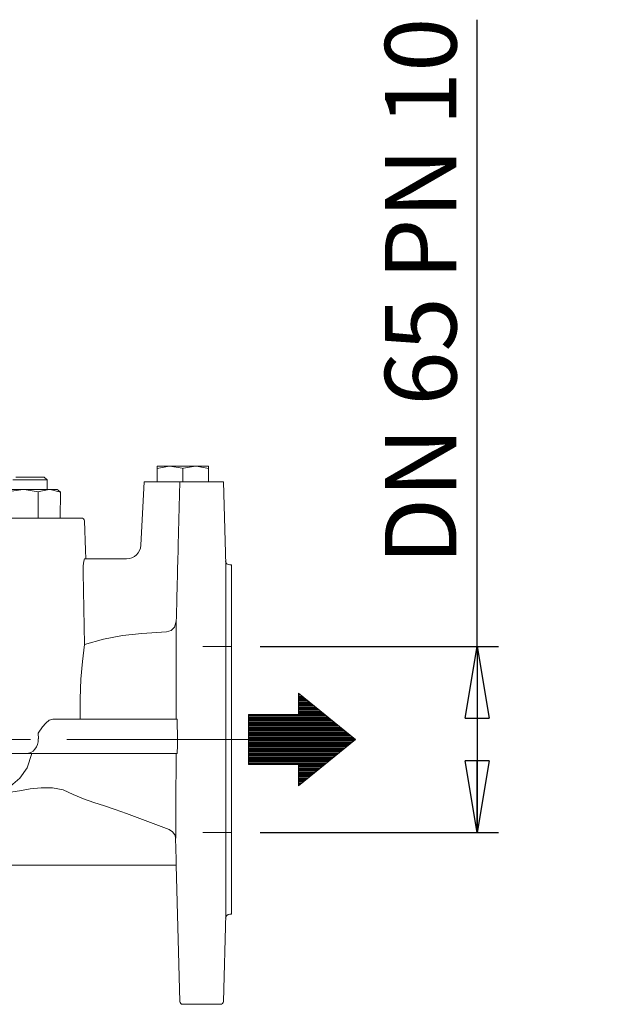
# Model space of a CAD drawing. Units: millimetres. Extents: x -4 to 213, y 0 to 297.
# Drawn here: x 81 to 101, y 218 to 252 of the extents above; entities that cross this region are included whole.
import ezdxf

# ---------------------------------------------------------------- set-up
doc = ezdxf.new("R2010")
doc.units = ezdxf.units.MM
doc.linetypes.add('CENTER', pattern=[10.16, 6.35, -1.27, 1.27, -1.27])
doc.layers.add('1', color=3, linetype='Continuous')
doc.styles.add('SLDTEXTSTYLE0', font='TXT', dxfattribs={"width": 0.695402})
doc.styles.add('SLDTEXTSTYLE1', font='TXT', dxfattribs={"width": 0.605})
doc.dimstyles.new('SLDDIMSTYLE1', dxfattribs={"dimtxt": 2.5, "dimasz": 2.5, "dimexe": 0, "dimexo": 0.0625, "dimtad": 1, "dimdec": 0, "dimrnd": 1e-09, "dimzin": 12, "dimdsep": 46, "dimtxsty": 'SLDTEXTSTYLE0', "dimblk1": 'CLOSED', "dimblk2": 'CLOSED', "dimsah": 1, "dimcen": 0.09, "dimadec": 0, "dimazin": 3, "dimtfac": 1, "dimtdec": 3, "dimtofl": 0, "dimtmove": 0, "dimatfit": 3, "dimldrblk": 'CLOSED', "dimfxl": 0, "dimfrac": 2, "dimtolj": 1, "dimtzin": 12, "dimarcsym": 0})

# ---------------------------------------------------------------- blocks, each defined once
blk = doc.blocks.new('LW_POLYLINE_242')
at = {"layer": '1', "color": 250, "linetype": 'Continuous', "lineweight": 18}
for p, q in [((0, 0), (-0.001, -0.619)), ((-0.001, -0.619), (-0.003, -1.201)), ((-0.003, -1.201), (-0.004, -1.728)), ((-0.004, -1.728), (-0.006, -2.181)), ((-0.006, -2.181), (-0.008, -2.545)), ((-0.008, -2.545), (-0.011, -2.805)), ((-0.014, -2.948), (-0.018, -2.959)), ((-0.011, -2.805), (-0.014, -2.948))]:
    blk.add_line(p, q, dxfattribs=at)
blk = doc.blocks.new('LW_POLYLINE_251')
at = {"layer": '1', "color": 250, "linetype": 'Continuous', "lineweight": 18}
for p, q in [((0.011, 0.232), (0.013, 0.5)), ((0, 0), (0.006, 0.062)), ((0.006, 0.062), (0.011, 0.232))]:
    blk.add_line(p, q, dxfattribs=at)
blk = doc.blocks.new('LW_POLYLINE_256')
at = {"layer": '1', "color": 250, "linetype": 'Continuous', "lineweight": 18}
for p, q in [((0.003, 0.226), (0.017, 0.396)), ((0.017, 0.396), (0.041, 0.474)), ((0, 0), (0.003, 0.226))]:
    blk.add_line(p, q, dxfattribs=at)
blk = doc.blocks.new('LW_POLYLINE_243')
at = {"layer": '1', "color": 250, "linetype": 'Continuous', "lineweight": 18}
for p, q in [((0.278, 0.165), (0.341, 0.377)), ((0, 0), (0.159, 0.048)), ((0.159, 0.048), (0.278, 0.165))]:
    blk.add_line(p, q, dxfattribs=at)
blk = doc.blocks.new('LW_POLYLINE_244')
at = {"layer": '1', "color": 250, "linetype": 'Continuous', "lineweight": 18}
for p, q in [((1.378, 0.896), (1.544, 1.39)), ((1.13, 0.535), (1.378, 0.896)), ((0.802, 0.255), (1.13, 0.535)), ((0, 0), (0.417, 0.072)), ((0.417, 0.072), (0.802, 0.255))]:
    blk.add_line(p, q, dxfattribs=at)
blk = doc.blocks.new('LW_POLYLINE_248')
at = {"layer": '1', "color": 250, "linetype": 'Continuous', "lineweight": 18}
for p, q in [((0, 0), (0.387, 0.002)), ((0.387, 0.002), (0.771, 0.044)), ((0.771, 0.044), (1.152, 0.11)), ((1.152, 0.11), (1.533, 0.174)), ((1.533, 0.174), (1.918, 0.213)), ((1.918, 0.213), (2.304, 0.21)), ((2.304, 0.21), (2.681, 0.134)), ((2.681, 0.134), (3.034, -0.025)), ((3.034, -0.025), (3.391, -0.174)), ((3.391, -0.174), (3.756, -0.302)), ((3.756, -0.302), (4.122, -0.424)), ((4.122, -0.424), (4.503, -0.553))]:
    blk.add_line(p, q, dxfattribs=at)
blk = doc.blocks.new('LW_POLYLINE_249')
at = {"layer": '1', "color": 250, "linetype": 'Continuous', "lineweight": 18}
for p, q in [((1.324, 0.315), (2.002, 0.39)), ((2.002, 0.39), (2.862, 0.442)), ((0, 0), (0.654, 0.191)), ((0.654, 0.191), (1.324, 0.315))]:
    blk.add_line(p, q, dxfattribs=at)
blk = doc.blocks.new('LW_POLYLINE_252')
at = {"layer": '1', "color": 250, "linetype": 'Continuous', "lineweight": 18}
for p, q in [((0, 0), (-0.122, -0.038)), ((-0.355, -0.27), (-0.51, -0.487)), ((-0.241, -0.136), (-0.355, -0.27)), ((-0.122, -0.038), (-0.241, -0.136))]:
    blk.add_line(p, q, dxfattribs=at)
blk = doc.blocks.new('LW_POLYLINE_253')
at = {"layer": '1', "color": 250, "linetype": 'Continuous', "lineweight": 18}
for p, q in [((0, 0), (0.006, -0.062)), ((0.006, -0.062), (0.01, -0.232)), ((0.01, -0.232), (0.012, -0.5))]:
    blk.add_line(p, q, dxfattribs=at)
blk = doc.blocks.new('LW_POLYLINE_250')
at = {"layer": '1', "color": 250, "linetype": 'Continuous', "lineweight": 18}
for p, q in [((0.076, 2.01), (0.152, 2.605)), ((0.022, 1.392), (0.076, 2.01)), ((-0.007, 0.711), (0.022, 1.392)), ((0, 0), (-0.007, 0.711))]:
    blk.add_line(p, q, dxfattribs=at)
blk = doc.blocks.new('LW_POLYLINE_258')
at = {"layer": '1', "color": 250, "linetype": 'Continuous', "lineweight": 18}
for p, q in [((0, 0), (0.024, 0.008)), ((0.024, 0.008), (0.45, 0.08))]:
    blk.add_line(p, q, dxfattribs=at)
blk = doc.blocks.new('LW_POLYLINE_260')
at = {"layer": '1', "color": 250, "linetype": 'Continuous', "lineweight": 18}
for p, q in [((-0.024, 0.008), (-0.45, 0.08)), ((0, 0), (-0.024, 0.008))]:
    blk.add_line(p, q, dxfattribs=at)
blk = doc.blocks.new('LW_POLYLINE_261')
at = {"layer": '1', "color": 250, "linetype": 'Continuous', "lineweight": 18}
for p, q in [((0, 0), (-0.025, 0)), ((-0.025, 0), (-0.45, -0.08))]:
    blk.add_line(p, q, dxfattribs=at)
blk = doc.blocks.new('LW_POLYLINE_259')
at = {"layer": '1', "color": 250, "linetype": 'Continuous', "lineweight": 18}
for p, q in [((0, 0), (0.025, 0)), ((0.025, 0), (0.45, -0.08))]:
    blk.add_line(p, q, dxfattribs=at)
blk = doc.blocks.new('LW_POLYLINE_286')
at = {"layer": '1', "color": 250, "linetype": 'Continuous', "lineweight": 18}
for p, q in [((0, 0), (0.031, -0.001)), ((0.031, -0.001), (0.387, -0.086))]:
    blk.add_line(p, q, dxfattribs=at)
blk = doc.blocks.new('LW_POLYLINE_283')
at = {"layer": '1', "color": 250, "linetype": 'Continuous', "lineweight": 18}
for p, q in [((0, 0), (0.041, 0.012)), ((0.041, 0.012), (0.53, 0.084))]:
    blk.add_line(p, q, dxfattribs=at)
blk = doc.blocks.new('LW_POLYLINE_290')
at = {"layer": '1', "color": 250, "linetype": 'Continuous', "lineweight": 18}
for p, q in [((0, 0), (0.392, -0.135)), ((0.392, -0.135), (1.882, -0.695))]:
    blk.add_line(p, q, dxfattribs=at)
blk = doc.blocks.new('.HATCH_4')
at = {"layer": '1', "color": 250, "linetype": 'Continuous', "lineweight": 18}
for p, q in [((90.593, 227.558), (90.593, 227.558)), ((90.593, 227.52), (90.639, 227.52)), ((90.593, 227.483), (90.686, 227.483)), ((90.593, 227.446), (90.732, 227.446)), ((90.593, 227.408), (90.778, 227.408)), ((90.593, 227.371), (90.824, 227.371)), ((90.593, 227.334), (90.87, 227.334)), ((90.593, 227.296), (90.916, 227.296)), ((90.593, 227.259), (90.962, 227.259)), ((90.593, 227.221), (91.008, 227.221)), ((90.593, 227.184), (91.054, 227.184)), ((90.593, 227.147), (91.1, 227.147)), ((90.593, 227.109), (91.146, 227.109)), ((90.593, 227.072), (91.192, 227.072)), ((90.593, 227.035), (91.238, 227.035)), ((88.84, 226.81), (91.514, 226.81)), ((88.84, 226.773), (91.56, 226.773)), ((88.84, 226.735), (91.606, 226.735)), ((88.84, 226.698), (91.652, 226.698)), ((90.593, 226.997), (91.284, 226.997)), ((90.593, 226.96), (91.33, 226.96)), ((90.593, 226.922), (91.376, 226.922)), ((90.593, 226.885), (91.422, 226.885)), ((90.593, 226.848), (91.468, 226.848)), ((88.84, 226.661), (91.698, 226.661)), ((88.84, 226.623), (91.744, 226.623)), ((88.84, 226.586), (91.79, 226.586)), ((88.84, 226.549), (91.836, 226.549)), ((88.84, 226.511), (91.882, 226.511)), ((88.84, 226.474), (91.928, 226.474)), ((88.84, 226.436), (91.974, 226.436)), ((88.84, 226.399), (92.02, 226.399)), ((88.84, 226.362), (92.066, 226.362)), ((88.84, 226.324), (92.112, 226.324)), ((88.84, 226.287), (92.158, 226.287)), ((88.84, 226.249), (92.204, 226.249)), ((88.84, 226.212), (92.25, 226.212)), ((88.84, 226.175), (92.296, 226.175)), ((88.84, 226.137), (92.342, 226.137)), ((88.84, 226.1), (92.388, 226.1)), ((88.84, 226.063), (92.434, 226.063)), ((88.84, 226.025), (92.48, 226.025)), ((88.84, 225.988), (92.526, 225.988)), ((88.84, 225.95), (92.572, 225.95)), ((88.84, 225.913), (92.556, 225.913)), ((88.84, 225.876), (92.51, 225.876)), ((88.84, 225.838), (92.464, 225.838)), ((88.84, 225.801), (92.418, 225.801)), ((88.84, 225.763), (92.372, 225.763)), ((88.84, 225.726), (92.326, 225.726)), ((88.84, 225.689), (92.28, 225.689)), ((88.84, 225.651), (92.234, 225.651)), ((88.84, 225.614), (92.188, 225.614)), ((88.84, 225.577), (92.142, 225.577)), ((88.84, 225.539), (92.096, 225.539)), ((88.84, 225.502), (92.05, 225.502)), ((88.84, 225.464), (92.004, 225.464)), ((88.84, 225.427), (91.958, 225.427)), ((88.84, 225.39), (91.912, 225.39)), ((88.84, 225.352), (91.866, 225.352)), ((88.84, 225.315), (91.82, 225.315)), ((88.84, 225.277), (91.774, 225.277)), ((88.84, 225.24), (91.728, 225.24)), ((88.84, 225.203), (91.682, 225.203)), ((88.84, 225.165), (91.636, 225.165)), ((88.84, 225.128), (91.59, 225.128)), ((88.84, 225.091), (91.544, 225.091)), ((90.593, 225.053), (91.498, 225.053)), ((90.593, 225.016), (91.452, 225.016)), ((90.593, 224.978), (91.406, 224.978)), ((90.593, 224.941), (91.36, 224.941)), ((90.593, 224.904), (91.314, 224.904)), ((90.593, 224.866), (91.268, 224.866)), ((90.593, 224.829), (91.222, 224.829)), ((90.593, 224.791), (91.176, 224.791)), ((90.593, 224.754), (91.13, 224.754)), ((90.593, 224.717), (91.084, 224.717)), ((90.593, 224.679), (91.038, 224.679)), ((90.593, 224.642), (90.992, 224.642)), ((90.593, 224.605), (90.946, 224.605)), ((90.593, 224.567), (90.9, 224.567)), ((90.593, 224.53), (90.854, 224.53)), ((90.593, 224.492), (90.808, 224.492)), ((90.593, 224.455), (90.762, 224.455)), ((90.593, 224.418), (90.716, 224.418)), ((90.593, 224.38), (90.67, 224.38)), ((90.593, 224.343), (90.624, 224.343))]:
    blk.add_line(p, q, dxfattribs=at)
blk = doc.blocks.new('LW_POLYLINE_284')
at = {"layer": '1', "color": 250, "linetype": 'Continuous', "lineweight": 18}
for p, q in [((0, 0), (0.043, -0.001)), ((0.043, -0.001), (0.53, -0.086))]:
    blk.add_line(p, q, dxfattribs=at)
blk = doc.blocks.new('LW_POLYLINE_291')
at = {"layer": '1', "color": 250, "linetype": 'Continuous', "lineweight": 18}
for p, q in [((-0.102, 0.215), (-0.223, 0.293)), ((-0.027, 0.105), (-0.102, 0.215)), ((-0.002, 0.015), (-0.027, 0.105)), ((0, 0), (-0.002, 0.015))]:
    blk.add_line(p, q, dxfattribs=at)
blk = doc.blocks.new('LW_POLYLINE_285')
at = {"layer": '1', "color": 250, "linetype": 'Continuous', "lineweight": 18}
for p, q in [((0, 0), (0.03, 0.012)), ((0.03, 0.012), (0.387, 0.083))]:
    blk.add_line(p, q, dxfattribs=at)
blk = doc.blocks.new('_Closed')
at = {"color": 0, "linetype": 'ByBlock', "lineweight": -2}
for p, q in [((-1, 0.166667), (0, 0)), ((-1, 0.166667), (-1, -0.166667)), ((0, 0), (-1, -0.166667)), ((0, 0), (-1, 0))]:
    blk.add_line(p, q, dxfattribs=at)
blk = doc.blocks.new('_D_9')
at = {"layer": '1', "color": 250}
for p, q in [((96.831, 230.188), (96.831, 252.083)), ((89.246, 230.188), (97.581, 230.188)), ((96.831, 230.188), (96.831, 223.688)), ((89.246, 223.688), (97.581, 223.688))]:
    blk.add_line(p, q, dxfattribs=at)
at = {"layer": '1', "color": 250, "xscale": 2.5, "yscale": 2.5}
for p, rotation in [((96.831, 230.188), 90.0000000000004), ((96.831, 223.688), 270.0000000000004)]:
    blk.add_blockref('_Closed', p, dxfattribs=dict(at, rotation=rotation))
at = {"layer": '1', "color": 250, "char_height": 2.5, "attachment_point": 1, "rotation": 90, "style": 'SLDTEXTSTYLE1'}
for s, insert in [('PN 10', (93.609, 242.979)), ('65', (93.609, 238.601)), ('DN', (93.609, 233.035))]:
    blk.add_mtext(s, dxfattribs=dict(at, insert=insert))

msp = doc.modelspace()

# ---------------------------------------------------------------- linework, layer by layer
at = {"layer": '1', "color": 250, "linetype": 'Continuous', "lineweight": 18}
for p, q in [((85.646, 236.488), (86.096, 236.488)), ((85.646, 236.408), (85.646, 236.488)), ((85.646, 236.408), (85.646, 235.938)), ((86.096, 236.488), (86.996, 236.488)), ((86.546, 236.408), (86.546, 235.938)), ((86.996, 236.488), (87.446, 236.488)), ((87.446, 236.488), (87.446, 236.408)), ((87.446, 236.408), (87.446, 235.938)), ((80.608, 236.006), (81.633, 236.006)), ((80.708, 236.106), (81.562, 236.106)), ((81.562, 236.106), (81.708, 236.106)), ((81.633, 236.006), (81.808, 236.006)), ((81.808, 236.006), (81.708, 236.106)), ((81.808, 235.67), (81.808, 236.006)), ((82.194, 235.647), (82.158, 235.668)), ((82.269, 235.583), (82.194, 235.647)), ((85.082, 233.722), (85.198, 235.938)), ((86.442, 235.938), (85.198, 235.938)), ((86.442, 235.938), (86.385, 233.722)), ((86.443, 235.938), (86.442, 235.938)), ((86.543, 235.938), (86.443, 235.938)), ((87.866, 235.938), (86.543, 235.938)), ((87.866, 235.938), (87.966, 235.938)), ((87.968, 235.938), (87.966, 235.938)), ((88.046, 233.038), (87.97, 235.938)), ((81.495, 235.586), (81.493, 234.676)), ((82.269, 235.583), (82.267, 234.676)), ((83.01, 234.676), (59.482, 234.676)), ((83.11, 234.579), (83.146, 233.549)), ((83.146, 233.549), (83.154, 233.249)), ((86.38, 233.501), (86.383, 233.63)), ((86.383, 233.63), (86.385, 233.722)), ((83.11, 233.249), (84.583, 233.249)), ((86.374, 233.249), (86.38, 233.501)), ((88.046, 220.838), (88.046, 233.038)), ((88.246, 233.038), (88.192, 233.038)), ((88.246, 233.038), (88.246, 220.838)), ((83.117, 230.254), (83.068, 232.775)), ((86.32, 231.074), (86.314, 227.649)), ((88.246, 230.188), (87.246, 230.188)), ((90.593, 228.558), (92.587, 226.938)), ((90.593, 228.558), (90.593, 227.811)), ((90.593, 227.811), (88.84, 227.811)), ((88.84, 226.065), (88.84, 227.811)), ((82.004, 227.649), (82.344, 227.649)), ((86.346, 227.649), (82.344, 227.649)), ((81.494, 227.162), (81.5, 226.962)), ((86.358, 227.149), (86.358, 226.949)), ((90.593, 225.318), (92.587, 226.938)), ((71.366, 226.449), (81.075, 226.449)), ((81.075, 226.449), (82.35, 226.449)), ((86.346, 226.449), (82.35, 226.449)), ((90.593, 226.065), (88.84, 226.065)), ((90.593, 226.065), (90.593, 225.318)), ((88.246, 223.688), (87.246, 223.688)), ((86.295, 223.49), (86.294, 223.501)), ((86.314, 222.749), (86.295, 223.49)), ((78.443, 222.549), (86.319, 222.549)), ((86.443, 217.786), (86.319, 222.549)), ((88.046, 220.838), (87.966, 217.786)), ((88.246, 220.838), (88.192, 220.838)), ((87.866, 217.688), (86.543, 217.688))]:
    msp.add_line(p, q, dxfattribs=at)
at = {"layer": '1', "color": 250, "linetype": 'CENTER', "lineweight": 18}
msp.add_line((88.851, 226.938), (53.603, 226.938), dxfattribs=at)
at = {"layer": '1', "color": 250, "linetype": 'Continuous', "lineweight": 18}
for centre, radius, start, end in [((83.01, 234.576), 0.1, 2, 90), ((84.583, 233.749), 0.5, 270, 356.9998), ((1868.958, 188.228), 1783.153, 178.553263, 178.623168), ((88.192, 233.188), 0.15, 181.5, 270), ((52.176, 221.819), 34.151, 1.2235, 1.5591), ((88.192, 220.688), 0.15, 90, 178.5), ((86.543, 217.788), 0.1, 181.5, 270), ((87.866, 217.788), 0.1, 270, 358.5)]:
    msp.add_arc(centre, radius, start, end, dxfattribs=at)
for centre, major_axis, ratio, start_param, end_param in [((81.208, 235.67), (0.95, -0.002), 0.001925, 1.829882, 2.87708), ((81.208, 235.67), (0.95, -0.002), 0.001925, 0.782685, 1.829882), ((81.208, 235.67), (0.95, -0.002), 0.001925, 0.003335, 0.782685), ((81.075, 226.949), (0, 0.5), 0.849344, 3.141593, 4.738569)]:
    msp.add_ellipse(centre, major_axis=major_axis, ratio=ratio, start_param=start_param, end_param=end_param, dxfattribs=at)

# ---------------------------------------------------------------- block references
at = {"color": 7, "linetype": 'Continuous'}
for name, p in [('LW_POLYLINE_261', (86.096, 236.488)), ('LW_POLYLINE_260', (86.546, 236.408)), ('LW_POLYLINE_258', (86.546, 236.408)), ('LW_POLYLINE_259', (86.996, 236.488)), ('LW_POLYLINE_283', (80.435, 235.588)), ('LW_POLYLINE_284', (80.965, 235.672)), ('LW_POLYLINE_285', (81.495, 235.586)), ('LW_POLYLINE_286', (81.882, 235.67)), ('LW_POLYLINE_256', (83.068, 232.775)), ('LW_POLYLINE_243', (85.979, 230.697)), ('LW_POLYLINE_249', (83.117, 230.254)), ('LW_POLYLINE_250', (82.965, 227.649)), ('.HATCH_4', (0, 1)), ('LW_POLYLINE_252', (82.004, 227.649)), ('LW_POLYLINE_253', (86.346, 227.649)), ('LW_POLYLINE_251', (86.346, 226.449)), ('LW_POLYLINE_244', (79.727, 225.058)), ('LW_POLYLINE_242', (86.312, 226.449)), ('LW_POLYLINE_248', (79.686, 225.041)), ('LW_POLYLINE_290', (84.189, 224.488)), ('LW_POLYLINE_291', (86.294, 223.5))]:
    msp.add_blockref(name, p, dxfattribs=at)

# ---------------------------------------------------------------- dimensions: what is measured, and where the dimension line sits
at = {"layer": '1', "color": 250}
dim = msp.add_linear_dim(base=(96.831407269, 223.688160727), p1=(88.245952235, 230.188160727), p2=(88.245952235, 223.688160727), angle=90, text='DN <> PN 10', dimstyle='SLDDIMSTYLE1', dxfattribs=at)
dim.commit()
dim.dimension.update_dxf_attribs({"geometry": '_D_9', "text_midpoint": (96.831407269, 242.559134324), "dimtype": 160})

doc.saveas('drawing.dxf')
